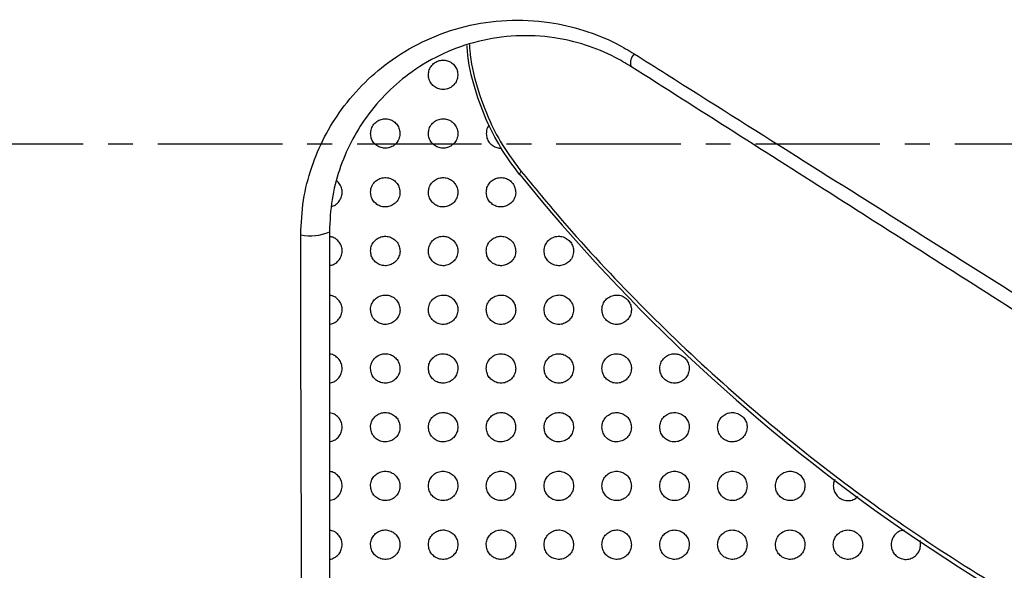
# Paper-space layout '_Back' of a CAD drawing. Units: millimetres. Extents: x -446 to 282, y -328 to 864.
# Drawn here: x -296 to -196, y 288 to 344 of the extents above; entities that cross this region are included whole.
import ezdxf

# ---------------------------------------------------------------- set-up
doc = ezdxf.new("R2010")
doc.units = ezdxf.units.MM
doc.linetypes.add('CENTERX2', pattern=[20.32, 12.7, -2.54, 2.54, -2.54])

psp = doc.layouts.new('_Back')

# ---------------------------------------------------------------- linework, layer by layer
at = {"color": 7, "linetype": 'CENTERX2'}
psp.add_line((-363.61, 331.18), (208.26, 331.24), dxfattribs=at)
at = {"color": 7, "linetype": 'Continuous', "lineweight": 25}
for centre, radius, start, end in [((-232.54, 339.37), 1.58, 140.3037, 190.1428), ((-100.64, 444.97), 186.08, 218.927, 251.9283), ((-266.78, 326.75), 4.94, 258.6474, 293.2787)]:
    psp.add_arc(centre, radius, start, end, dxfattribs=at)
for points, knots in [([(-267.75, 321.91), (-267.7, 323.1), (-267.58, 325.47), (-266.71, 328.83), (-265.39, 331.94), (-263.57, 334.86), (-261.26, 337.53), (-258.35, 339.95), (-254.92, 341.91), (-250.99, 343.29), (-246.77, 343.91), (-242.66, 343.73), (-238.87, 342.85), (-235.98, 341.7), (-234.33, 340.72), (-233.75, 340.38)], [0, 0, 0, 0, 0.070821, 0.141703, 0.212404, 0.283148, 0.363044, 0.442964, 0.533674, 0.624371, 0.717453, 0.810471, 0.884937, 0.959367, 1, 1, 1, 1]), ([(-234.09, 339.09), (-234.62, 339.4), (-236.1, 340.29), (-238.71, 341.35), (-242.12, 342.14), (-245.85, 342.32), (-249.65, 341.75), (-253.23, 340.49), (-256.31, 338.72), (-258.96, 336.5), (-261.03, 334.08), (-262.68, 331.4), (-263.87, 328.58), (-264.67, 325.5), (-264.78, 323.32), (-264.83, 322.22)], [0, 0, 0, 0, 0.040164, 0.112932, 0.187805, 0.279103, 0.373577, 0.463433, 0.555687, 0.635202, 0.716403, 0.786639, 0.858394, 0.928087, 1, 1, 1, 1]), ([(-245.4, 328.04), (-245.4, 328.04), (-246.03, 328.82), (-247.22, 330.49), (-248.81, 333.4), (-250.04, 336.81), (-250.72, 339.54), (-250.77, 341.05), (-250.78, 341.23)], [0, 0, 0, 0, 0.000004, 0.213311, 0.430019, 0.692057, 0.961705, 1, 1, 1, 1]), ([(-250.55, 341.31), (-250.54, 341.12), (-250.49, 339.66), (-249.82, 336.98), (-248.62, 333.65), (-247.07, 330.77), (-245.87, 329.17), (-245.27, 328.38)], [0, 0, 0, 0, 0.039923, 0.304996, 0.570164, 0.785059, 1, 1, 1, 1]), ([(-254.73, 338.23), (-254.72, 338.07), (-254.69, 337.74), (-254.45, 337.31), (-254.09, 336.97), (-253.65, 336.76), (-253.16, 336.7), (-252.66, 336.81), (-252.22, 337.08), (-251.88, 337.5), (-251.72, 338.02), (-251.74, 338.55), (-251.93, 339.02), (-252.25, 339.4), (-252.67, 339.65), (-253.15, 339.75), (-253.65, 339.7), (-254.12, 339.47), (-254.49, 339.1), (-254.7, 338.65), (-254.72, 338.35), (-254.73, 338.23)], [0, 0, 0, 0, 0.0506369, 0.1013215, 0.1510861, 0.2011249, 0.2529094, 0.3072092, 0.3638303, 0.4215755, 0.47865, 0.5335214, 0.5857299, 0.6360337, 0.6859043, 0.7368877, 0.7901227, 0.8459584, 0.9036517, 0.9614267, 1, 1, 1, 1]), ([(-233.75, 340.38), (-232.65, 339.68), (-227.15, 336.21), (-213.06, 327.32), (-199.97, 319.09), (-191.33, 313.66)], [0, 0, 0, 0, 0.078353, 0.39178, 1, 1, 1, 1]), ([(-191.88, 312.23), (-198.94, 316.72), (-213.07, 325.71), (-227.09, 334.63), (-234.09, 339.09)], [0, 0, 0, 0, 0.499783, 1, 1, 1, 1]), ([(-260.63, 332.24), (-260.62, 332.08), (-260.59, 331.76), (-260.35, 331.32), (-260, 330.98), (-259.55, 330.77), (-259.06, 330.71), (-258.55, 330.82), (-258.11, 331.1), (-257.78, 331.52), (-257.61, 332.03), (-257.64, 332.56), (-257.83, 333.03), (-258.15, 333.41), (-258.57, 333.66), (-259.06, 333.76), (-259.56, 333.71), (-260.03, 333.48), (-260.4, 333.1), (-260.6, 332.66), (-260.62, 332.36), (-260.63, 332.24)], [0, 0, 0, 0, 0.050417, 0.100866, 0.150759, 0.201355, 0.253878, 0.308804, 0.365675, 0.423169, 0.479598, 0.533736, 0.585449, 0.635668, 0.685866, 0.737466, 0.791404, 0.847748, 0.905471, 0.962694, 1, 1, 1, 1]), ([(-254.73, 332.24), (-254.72, 332.08), (-254.69, 331.75), (-254.45, 331.32), (-254.09, 330.98), (-253.65, 330.77), (-253.15, 330.71), (-252.65, 330.82), (-252.21, 331.1), (-251.88, 331.52), (-251.71, 332.03), (-251.74, 332.56), (-251.93, 333.03), (-252.25, 333.41), (-252.67, 333.66), (-253.16, 333.76), (-253.66, 333.71), (-254.13, 333.48), (-254.5, 333.1), (-254.7, 332.66), (-254.72, 332.36), (-254.73, 332.24)], [0, 0, 0, 0, 0.0505, 0.101034, 0.150989, 0.201603, 0.254107, 0.308988, 0.3658, 0.423233, 0.479621, 0.533764, 0.585531, 0.635837, 0.686111, 0.737741, 0.791639, 0.847883, 0.905493, 0.962661, 1, 1, 1, 1]), ([(-248.56, 333.1), (-248.56, 333.09), (-248.69, 332.96), (-248.8, 332.65), (-248.82, 332.35), (-248.83, 332.24)], [0, 0, 0, 0, 0.032517, 0.617756, 1, 1, 1, 1]), ([(-248.83, 332.24), (-248.82, 332.08), (-248.79, 331.75), (-248.55, 331.32), (-248.19, 330.98), (-247.75, 330.77), (-247.44, 330.75), (-247.29, 330.74)], [0, 0, 0, 0, 0.2009493, 0.4020275, 0.6008422, 0.8021678, 1, 1, 1, 1]), ([(-260.63, 326.25), (-260.62, 326.09), (-260.59, 325.76), (-260.35, 325.33), (-259.99, 324.99), (-259.54, 324.78), (-259.04, 324.72), (-258.54, 324.84), (-258.09, 325.12), (-257.77, 325.55), (-257.61, 326.06), (-257.64, 326.58), (-257.83, 327.04), (-258.15, 327.42), (-258.58, 327.67), (-259.07, 327.77), (-259.57, 327.71), (-260.04, 327.48), (-260.41, 327.09), (-260.6, 326.65), (-260.62, 326.36), (-260.63, 326.25)], [0, 0, 0, 0, 0.0505297, 0.1010745, 0.1514479, 0.2028719, 0.256241, 0.3116929, 0.3685241, 0.4253965, 0.4809006, 0.5342495, 0.5856477, 0.6361132, 0.6869845, 0.7394356, 0.7940829, 0.85067, 0.9079763, 0.9642623, 1, 1, 1, 1]), ([(-254.73, 326.25), (-254.72, 326.09), (-254.69, 325.76), (-254.45, 325.33), (-254.09, 324.99), (-253.64, 324.78), (-253.14, 324.72), (-252.64, 324.84), (-252.19, 325.12), (-251.87, 325.55), (-251.71, 326.06), (-251.74, 326.57), (-251.93, 327.04), (-252.25, 327.42), (-252.68, 327.67), (-253.16, 327.77), (-253.67, 327.71), (-254.14, 327.48), (-254.51, 327.09), (-254.7, 326.66), (-254.72, 326.36), (-254.73, 326.25)], [0, 0, 0, 0, 0.050525, 0.101068, 0.151389, 0.20272, 0.256004, 0.311416, 0.368265, 0.425196, 0.480766, 0.534167, 0.585592, 0.636057, 0.686895, 0.739282, 0.793852, 0.850383, 0.907698, 0.96407, 1, 1, 1, 1]), ([(-248.83, 326.25), (-248.82, 326.09), (-248.79, 325.76), (-248.55, 325.33), (-248.19, 324.99), (-247.74, 324.78), (-247.24, 324.72), (-246.74, 324.84), (-246.29, 325.12), (-245.97, 325.55), (-245.81, 326.06), (-245.84, 326.57), (-246.03, 327.04), (-246.35, 327.42), (-246.78, 327.67), (-247.27, 327.77), (-247.77, 327.71), (-248.24, 327.48), (-248.61, 327.09), (-248.8, 326.66), (-248.82, 326.36), (-248.83, 326.25)], [0, 0, 0, 0, 0.050572, 0.101162, 0.151511, 0.20284, 0.256102, 0.311485, 0.368301, 0.425197, 0.480746, 0.534154, 0.585621, 0.636146, 0.687033, 0.739429, 0.793956, 0.850408, 0.907654, 0.96401, 1, 1, 1, 1]), ([(-245.27, 328.38), (-244.04, 326.89), (-240.35, 322.41), (-233.77, 315.29), (-225.35, 307.21), (-216.4, 299.64), (-206.94, 292.6), (-196.99, 286.14), (-186.6, 280.29), (-176.17, 275.29), (-166.8, 271.39), (-160.97, 269.45), (-158.55, 268.65)], [0, 0, 0, 0, 0.055268, 0.16607, 0.276869, 0.387484, 0.498376, 0.609262, 0.719928, 0.830612, 0.929956, 1, 1, 1, 1]), ([(-264.62, 324.83), (-264.56, 324.84), (-264.33, 324.88), (-263.99, 325.13), (-263.67, 325.55), (-263.51, 326.06), (-263.54, 326.58), (-263.74, 327.04), (-263.94, 327.32), (-264.08, 327.41), (-264.09, 327.41)], [0, 0, 0, 0, 0.053966, 0.218569, 0.383043, 0.543531, 0.697951, 0.846975, 0.993531, 1, 1, 1, 1]), ([(-267.31, 124.09), (-267.33, 130.55), (-267.35, 143.48), (-267.37, 162.6), (-267.38, 181.45), (-267.4, 200.03), (-267.43, 218.57), (-267.47, 234.93), (-267.52, 249.15), (-267.56, 261.09), (-267.61, 273.16), (-267.66, 285.3), (-267.7, 296.84), (-267.74, 309.08), (-267.75, 317.19), (-267.75, 321.91)], [0, 0, 0, 0, 0.097594, 0.195234, 0.292848, 0.389368, 0.485884, 0.582333, 0.6417, 0.701262, 0.760839, 0.820304, 0.879589, 0.929993, 1, 1, 1, 1]), ([(-264.83, 322.22), (-264.83, 318.13), (-264.83, 309.94), (-264.83, 296.85), (-264.83, 283.03), (-264.83, 268.44), (-264.83, 253.89), (-264.83, 239.23), (-264.83, 224.62), (-264.83, 205.11), (-264.83, 185.94), (-264.83, 166.78), (-264.83, 152.55), (-264.83, 138.18), (-264.83, 128.49), (-264.83, 123.65)], [0, 0, 0, 0, 0.060431, 0.121107, 0.191678, 0.262254, 0.3347, 0.407169, 0.482608, 0.558068, 0.709259, 0.781829, 0.854394, 0.927197, 1, 1, 1, 1]), ([(-264.83, 318.79), (-264.69, 318.81), (-264.38, 318.87), (-263.97, 319.16), (-263.66, 319.58), (-263.51, 320.08), (-263.54, 320.6), (-263.73, 321.06), (-264.06, 321.43), (-264.44, 321.67), (-264.72, 321.71), (-264.83, 321.73)], [0, 0, 0, 0, 0.099576, 0.22326, 0.345705, 0.464884, 0.580221, 0.692797, 0.804791, 0.918597, 1, 1, 1, 1]), ([(-260.63, 320.26), (-260.62, 320.1), (-260.59, 319.77), (-260.34, 319.33), (-259.99, 318.99), (-259.53, 318.78), (-259.03, 318.73), (-258.52, 318.86), (-258.08, 319.15), (-257.76, 319.58), (-257.61, 320.08), (-257.64, 320.59), (-257.83, 321.06), (-258.16, 321.43), (-258.59, 321.68), (-259.08, 321.79), (-259.59, 321.72), (-260.06, 321.48), (-260.42, 321.08), (-260.61, 320.65), (-260.62, 320.37), (-260.63, 320.26)], [0, 0, 0, 0, 0.0508199, 0.1016384, 0.1526484, 0.2049702, 0.2591403, 0.3149633, 0.3715507, 0.4276503, 0.4822084, 0.5348748, 0.5861293, 0.6370078, 0.6886682, 0.7419908, 0.7972455, 0.8538673, 0.9105407, 0.9658005, 1, 1, 1, 1]), ([(-254.73, 320.26), (-254.72, 320.1), (-254.69, 319.77), (-254.45, 319.34), (-254.09, 319), (-253.64, 318.79), (-253.13, 318.73), (-252.62, 318.85), (-252.18, 319.15), (-251.86, 319.57), (-251.71, 320.08), (-251.74, 320.59), (-251.93, 321.06), (-252.26, 321.43), (-252.68, 321.68), (-253.18, 321.79), (-253.69, 321.72), (-254.16, 321.48), (-254.52, 321.09), (-254.71, 320.65), (-254.72, 320.37), (-254.73, 320.26)], [0, 0, 0, 0, 0.050714, 0.101429, 0.152274, 0.204417, 0.258477, 0.314308, 0.371017, 0.427285, 0.481979, 0.534698, 0.585917, 0.636695, 0.688225, 0.741424, 0.79661, 0.853262, 0.910074, 0.965525, 1, 1, 1, 1]), ([(-248.83, 320.26), (-248.82, 320.1), (-248.79, 319.77), (-248.55, 319.34), (-248.19, 319), (-247.74, 318.79), (-247.23, 318.73), (-246.73, 318.85), (-246.28, 319.14), (-245.96, 319.57), (-245.81, 320.08), (-245.84, 320.59), (-246.03, 321.06), (-246.35, 321.43), (-246.78, 321.68), (-247.28, 321.79), (-247.79, 321.72), (-248.26, 321.48), (-248.62, 321.09), (-248.81, 320.66), (-248.82, 320.37), (-248.83, 320.26)], [0, 0, 0, 0, 0.050678, 0.101359, 0.152133, 0.20419, 0.258192, 0.314022, 0.370777, 0.427111, 0.481857, 0.5346, 0.585817, 0.636573, 0.688062, 0.741209, 0.796344, 0.852978, 0.909829, 0.965368, 1, 1, 1, 1]), ([(-242.93, 320.26), (-242.92, 320.1), (-242.89, 319.77), (-242.65, 319.34), (-242.29, 319), (-241.84, 318.79), (-241.33, 318.73), (-240.82, 318.85), (-240.38, 319.14), (-240.06, 319.57), (-239.91, 320.08), (-239.94, 320.59), (-240.13, 321.06), (-240.45, 321.43), (-240.88, 321.68), (-241.38, 321.79), (-241.89, 321.72), (-242.36, 321.48), (-242.72, 321.09), (-242.91, 320.66), (-242.92, 320.37), (-242.93, 320.26)], [0, 0, 0, 0, 0.050706, 0.101416, 0.152205, 0.20426, 0.258252, 0.314066, 0.3708, 0.427107, 0.481831, 0.534576, 0.585824, 0.636628, 0.688155, 0.741307, 0.796408, 0.852981, 0.909785, 0.965318, 1, 1, 1, 1]), ([(-264.83, 312.79), (-264.68, 312.82), (-264.37, 312.88), (-263.96, 313.18), (-263.65, 313.61), (-263.51, 314.11), (-263.54, 314.61), (-263.74, 315.08), (-264.07, 315.45), (-264.45, 315.69), (-264.72, 315.72), (-264.83, 315.74)], [0, 0, 0, 0, 0.105461, 0.227921, 0.348339, 0.465594, 0.579936, 0.6928, 0.806194, 0.921954, 1, 1, 1, 1]), ([(-260.63, 314.27), (-260.62, 314.1), (-260.58, 313.78), (-260.34, 313.34), (-259.98, 313), (-259.52, 312.79), (-259.01, 312.74), (-258.5, 312.88), (-258.06, 313.17), (-257.75, 313.6), (-257.61, 314.1), (-257.64, 314.61), (-257.83, 315.07), (-258.16, 315.45), (-258.6, 315.7), (-259.1, 315.8), (-259.61, 315.72), (-260.08, 315.47), (-260.43, 315.08), (-260.61, 314.65), (-260.63, 314.37), (-260.63, 314.27)], [0, 0, 0, 0, 0.051265, 0.102514, 0.154268, 0.207481, 0.262329, 0.318324, 0.374479, 0.429725, 0.483402, 0.535552, 0.586849, 0.638282, 0.690789, 0.744928, 0.800619, 0.857044, 0.912919, 0.967165, 1, 1, 1, 1]), ([(-254.73, 314.27), (-254.72, 314.11), (-254.69, 313.78), (-254.44, 313.34), (-254.08, 313), (-253.62, 312.79), (-253.11, 312.74), (-252.6, 312.87), (-252.17, 313.17), (-251.86, 313.6), (-251.71, 314.1), (-251.74, 314.61), (-251.93, 315.07), (-252.26, 315.45), (-252.69, 315.7), (-253.19, 315.8), (-253.71, 315.72), (-254.17, 315.48), (-254.53, 315.08), (-254.71, 314.65), (-254.73, 314.37), (-254.73, 314.27)], [0, 0, 0, 0, 0.051057, 0.102101, 0.153598, 0.206594, 0.261363, 0.317454, 0.373834, 0.429321, 0.483149, 0.535308, 0.586486, 0.637726, 0.690034, 0.744036, 0.799715, 0.856284, 0.912413, 0.966901, 1, 1, 1, 1]), ([(-248.83, 314.27), (-248.82, 314.11), (-248.79, 313.78), (-248.54, 313.34), (-248.18, 313), (-247.73, 312.79), (-247.22, 312.74), (-246.71, 312.87), (-246.27, 313.17), (-245.96, 313.6), (-245.81, 314.1), (-245.84, 314.61), (-246.03, 315.07), (-246.36, 315.44), (-246.79, 315.7), (-247.29, 315.8), (-247.8, 315.72), (-248.27, 315.48), (-248.63, 315.08), (-248.81, 314.65), (-248.83, 314.37), (-248.83, 314.27)], [0, 0, 0, 0, 0.0509314, 0.1018515, 0.1531886, 0.2060445, 0.26076, 0.3169085, 0.3734249, 0.4290585, 0.4829757, 0.5351406, 0.5862537, 0.6373877, 0.6895802, 0.7434956, 0.7991537, 0.8557934, 0.9120714, 0.9667158, 1, 1, 1, 1]), ([(-242.93, 314.27), (-242.92, 314.11), (-242.89, 313.78), (-242.64, 313.34), (-242.29, 313), (-241.83, 312.79), (-241.32, 312.74), (-240.81, 312.87), (-240.37, 313.17), (-240.06, 313.6), (-239.91, 314.1), (-239.94, 314.61), (-240.13, 315.07), (-240.46, 315.44), (-240.89, 315.7), (-241.39, 315.8), (-241.9, 315.73), (-242.37, 315.48), (-242.72, 315.09), (-242.91, 314.66), (-242.92, 314.37), (-242.93, 314.27)], [0, 0, 0, 0, 0.050886, 0.101762, 0.153032, 0.205824, 0.26051, 0.316676, 0.373243, 0.42893, 0.482879, 0.535051, 0.586151, 0.637259, 0.689416, 0.743291, 0.79892, 0.855563, 0.911889, 0.966606, 1, 1, 1, 1]), ([(-237.03, 314.27), (-237.02, 314.11), (-236.99, 313.78), (-236.74, 313.34), (-236.39, 313), (-235.93, 312.79), (-235.42, 312.74), (-234.91, 312.87), (-234.47, 313.17), (-234.16, 313.59), (-234.01, 314.1), (-234.04, 314.61), (-234.23, 315.07), (-234.56, 315.44), (-234.99, 315.7), (-235.49, 315.8), (-236, 315.72), (-236.47, 315.48), (-236.82, 315.09), (-237.01, 314.66), (-237.02, 314.38), (-237.03, 314.27)], [0, 0, 0, 0, 0.0509141, 0.1018186, 0.1531057, 0.2058981, 0.2605731, 0.3167186, 0.3732564, 0.4289134, 0.4828479, 0.5350315, 0.5861691, 0.6373228, 0.6895106, 0.7433838, 0.7989735, 0.8555594, 0.9118446, 0.9665611, 1, 1, 1, 1]), ([(-264.83, 306.8), (-264.68, 306.83), (-264.35, 306.9), (-263.94, 307.21), (-263.65, 307.63), (-263.51, 308.13), (-263.55, 308.63), (-263.74, 309.1), (-264.08, 309.46), (-264.46, 309.7), (-264.73, 309.73), (-264.83, 309.74)], [0, 0, 0, 0, 0.110747, 0.231734, 0.350225, 0.465945, 0.579763, 0.693277, 0.808203, 0.925773, 1, 1, 1, 1]), ([(-260.63, 308.28), (-260.62, 308.11), (-260.58, 307.78), (-260.34, 307.34), (-259.97, 307), (-259.5, 306.8), (-258.98, 306.76), (-258.48, 306.9), (-258.05, 307.2), (-257.75, 307.63), (-257.61, 308.12), (-257.65, 308.63), (-257.84, 309.09), (-258.17, 309.47), (-258.61, 309.72), (-259.12, 309.81), (-259.63, 309.72), (-260.1, 309.47), (-260.44, 309.07), (-260.61, 308.65), (-260.63, 308.38), (-260.63, 308.28)], [0, 0, 0, 0, 0.051816, 0.103605, 0.156152, 0.210192, 0.265558, 0.321526, 0.377104, 0.431482, 0.4844, 0.53622, 0.58773, 0.639818, 0.693171, 0.748011, 0.80393, 0.859952, 0.914949, 0.968283, 1, 1, 1, 1]), ([(-254.73, 308.28), (-254.72, 308.11), (-254.68, 307.79), (-254.44, 307.35), (-254.07, 307), (-253.61, 306.8), (-253.09, 306.76), (-252.58, 306.89), (-252.15, 307.2), (-251.85, 307.62), (-251.71, 308.12), (-251.74, 308.63), (-251.94, 309.09), (-252.27, 309.46), (-252.7, 309.71), (-253.21, 309.81), (-253.73, 309.73), (-254.19, 309.47), (-254.54, 309.08), (-254.71, 308.65), (-254.73, 308.38), (-254.73, 308.28)], [0, 0, 0, 0, 0.051529, 0.103031, 0.155272, 0.20911, 0.264475, 0.320643, 0.376527, 0.431171, 0.484201, 0.535953, 0.587256, 0.639083, 0.692212, 0.746954, 0.802959, 0.859239, 0.914558, 0.968115, 1, 1, 1, 1]), ([(-248.83, 308.28), (-248.82, 308.11), (-248.78, 307.79), (-248.54, 307.35), (-248.18, 307.01), (-247.71, 306.8), (-247.2, 306.75), (-246.69, 306.89), (-246.25, 307.19), (-245.95, 307.62), (-245.81, 308.12), (-245.84, 308.62), (-246.04, 309.09), (-246.36, 309.46), (-246.8, 309.71), (-247.3, 309.81), (-247.82, 309.73), (-248.29, 309.47), (-248.63, 309.08), (-248.81, 308.65), (-248.83, 308.38), (-248.83, 308.28)], [0, 0, 0, 0, 0.051327, 0.102629, 0.154647, 0.208332, 0.263682, 0.319984, 0.376084, 0.43092, 0.484038, 0.53575, 0.586917, 0.638565, 0.691534, 0.746195, 0.802243, 0.858691, 0.914239, 0.96797, 1, 1, 1, 1]), ([(-242.93, 308.28), (-242.92, 308.11), (-242.88, 307.79), (-242.64, 307.35), (-242.28, 307.01), (-241.82, 306.8), (-241.3, 306.75), (-240.79, 306.89), (-240.36, 307.19), (-240.05, 307.62), (-239.91, 308.12), (-239.94, 308.62), (-240.13, 309.08), (-240.46, 309.46), (-240.9, 309.71), (-241.4, 309.81), (-241.92, 309.73), (-242.38, 309.48), (-242.73, 309.08), (-242.91, 308.66), (-242.93, 308.38), (-242.93, 308.28)], [0, 0, 0, 0, 0.051212, 0.1024, 0.154283, 0.207865, 0.263192, 0.319562, 0.375784, 0.430736, 0.483913, 0.535614, 0.586715, 0.638266, 0.69114, 0.745739, 0.80179, 0.85832, 0.914, 0.967849, 1, 1, 1, 1]), ([(-237.03, 308.28), (-237.02, 308.11), (-236.98, 307.79), (-236.74, 307.35), (-236.38, 307.01), (-235.92, 306.8), (-235.4, 306.75), (-234.89, 306.89), (-234.46, 307.19), (-234.15, 307.62), (-234.01, 308.12), (-234.04, 308.62), (-234.23, 309.08), (-234.56, 309.46), (-235, 309.71), (-235.5, 309.81), (-236.02, 309.73), (-236.48, 309.48), (-236.83, 309.08), (-237.01, 308.66), (-237.03, 308.38), (-237.03, 308.28)], [0, 0, 0, 0, 0.051179, 0.102335, 0.154165, 0.207692, 0.262989, 0.319364, 0.375619, 0.430612, 0.483823, 0.535543, 0.586642, 0.638175, 0.691012, 0.745567, 0.801584, 0.858114, 0.913838, 0.967752, 1, 1, 1, 1]), ([(-231.13, 308.28), (-231.12, 308.11), (-231.08, 307.79), (-230.84, 307.35), (-230.48, 307.01), (-230.02, 306.8), (-229.5, 306.75), (-228.99, 306.89), (-228.56, 307.19), (-228.25, 307.62), (-228.11, 308.12), (-228.14, 308.62), (-228.33, 309.08), (-228.66, 309.46), (-229.1, 309.71), (-229.6, 309.81), (-230.12, 309.73), (-230.58, 309.48), (-230.93, 309.08), (-231.11, 308.66), (-231.13, 308.38), (-231.13, 308.28)], [0, 0, 0, 0, 0.051218, 0.102414, 0.154262, 0.207776, 0.263034, 0.319358, 0.375568, 0.43054, 0.483764, 0.535528, 0.586685, 0.638264, 0.691115, 0.745639, 0.80159, 0.85805, 0.91374, 0.967674, 1, 1, 1, 1]), ([(-264.83, 300.81), (-264.67, 300.84), (-264.34, 300.92), (-263.93, 301.23), (-263.64, 301.65), (-263.51, 302.15), (-263.55, 302.65), (-263.74, 303.11), (-264.08, 303.48), (-264.47, 303.71), (-264.73, 303.74), (-264.83, 303.75)], [0, 0, 0, 0, 0.115327, 0.234706, 0.351447, 0.466013, 0.579711, 0.694141, 0.810645, 0.929815, 1, 1, 1, 1]), ([(-260.63, 302.29), (-260.62, 302.12), (-260.58, 301.79), (-260.33, 301.35), (-259.96, 301), (-259.49, 300.8), (-258.96, 300.77), (-258.46, 300.91), (-258.03, 301.22), (-257.74, 301.65), (-257.61, 302.14), (-257.65, 302.65), (-257.84, 303.11), (-258.18, 303.48), (-258.62, 303.73), (-259.14, 303.82), (-259.65, 303.73), (-260.11, 303.46), (-260.45, 303.07), (-260.61, 302.65), (-260.63, 302.39), (-260.63, 302.29)], [0, 0, 0, 0, 0.052444, 0.104851, 0.158208, 0.21298, 0.268686, 0.324437, 0.379333, 0.432881, 0.485191, 0.536868, 0.588737, 0.641544, 0.695698, 0.751087, 0.807026, 0.862481, 0.916586, 0.969148, 1, 1, 1, 1]), ([(-254.73, 302.29), (-254.72, 302.12), (-254.68, 301.79), (-254.43, 301.35), (-254.06, 301.01), (-253.59, 300.8), (-253.07, 300.77), (-252.56, 300.91), (-252.14, 301.22), (-251.84, 301.65), (-251.71, 302.14), (-251.75, 302.64), (-251.94, 303.1), (-252.27, 303.48), (-252.72, 303.73), (-253.23, 303.82), (-253.75, 303.73), (-254.21, 303.47), (-254.54, 303.07), (-254.71, 302.65), (-254.73, 302.39), (-254.73, 302.29)], [0, 0, 0, 0, 0.052103, 0.104169, 0.157203, 0.211825, 0.267626, 0.323676, 0.378929, 0.432728, 0.485085, 0.536606, 0.588191, 0.640692, 0.694635, 0.75, 0.806135, 0.86194, 0.916386, 0.96911, 1, 1, 1, 1]), ([(-248.83, 302.29), (-248.82, 302.12), (-248.78, 301.79), (-248.54, 301.35), (-248.17, 301.01), (-247.7, 300.8), (-247.18, 300.77), (-246.67, 300.91), (-246.24, 301.22), (-245.94, 301.65), (-245.81, 302.14), (-245.85, 302.64), (-246.04, 303.1), (-246.37, 303.48), (-246.81, 303.73), (-247.32, 303.82), (-247.84, 303.73), (-248.3, 303.47), (-248.64, 303.07), (-248.81, 302.65), (-248.83, 302.39), (-248.83, 302.29)], [0, 0, 0, 0, 0.051841, 0.103645, 0.15642, 0.210904, 0.266754, 0.323019, 0.37855, 0.432556, 0.484967, 0.536388, 0.587767, 0.640036, 0.693802, 0.749123, 0.805383, 0.861445, 0.916165, 0.969041, 1, 1, 1, 1]), ([(-242.93, 302.29), (-242.92, 302.12), (-242.88, 301.79), (-242.64, 301.35), (-242.27, 301.01), (-241.8, 300.81), (-241.28, 300.77), (-240.77, 300.91), (-240.34, 301.21), (-240.05, 301.64), (-239.91, 302.14), (-239.95, 302.64), (-240.14, 303.1), (-240.47, 303.47), (-240.91, 303.73), (-241.42, 303.82), (-241.94, 303.73), (-242.4, 303.47), (-242.74, 303.08), (-242.91, 302.66), (-242.93, 302.39), (-242.93, 302.29)], [0, 0, 0, 0, 0.051665, 0.103294, 0.155883, 0.210251, 0.266111, 0.322507, 0.378223, 0.432381, 0.484849, 0.536222, 0.587478, 0.639591, 0.693226, 0.748489, 0.804806, 0.861029, 0.915944, 0.968949, 1, 1, 1, 1]), ([(-237.03, 302.29), (-237.02, 302.12), (-236.98, 301.79), (-236.74, 301.36), (-236.37, 301.01), (-235.91, 300.81), (-235.39, 300.77), (-234.88, 300.91), (-234.44, 301.21), (-234.15, 301.64), (-234.01, 302.14), (-234.05, 302.64), (-234.24, 303.1), (-234.57, 303.47), (-235.01, 303.72), (-235.52, 303.82), (-236.04, 303.73), (-236.5, 303.48), (-236.84, 303.08), (-237.01, 302.66), (-237.03, 302.39), (-237.03, 302.29)], [0, 0, 0, 0, 0.051573, 0.103111, 0.155589, 0.209869, 0.265705, 0.322149, 0.37796, 0.432211, 0.484735, 0.536111, 0.587321, 0.639355, 0.692902, 0.748102, 0.804412, 0.860703, 0.915732, 0.968841, 1, 1, 1, 1]), ([(-231.13, 302.29), (-231.12, 302.12), (-231.08, 301.79), (-230.84, 301.36), (-230.47, 301.01), (-230.01, 300.81), (-229.49, 300.77), (-228.98, 300.9), (-228.55, 301.21), (-228.25, 301.64), (-228.11, 302.14), (-228.15, 302.64), (-228.34, 303.1), (-228.67, 303.47), (-229.11, 303.72), (-229.61, 303.82), (-230.13, 303.73), (-230.6, 303.48), (-230.94, 303.08), (-231.11, 302.66), (-231.13, 302.39), (-231.13, 302.29)], [0, 0, 0, 0, 0.051557, 0.103081, 0.155516, 0.209734, 0.265515, 0.321935, 0.377757, 0.432049, 0.484628, 0.53605, 0.587283, 0.639306, 0.692806, 0.747938, 0.804189, 0.860464, 0.915535, 0.968718, 1, 1, 1, 1]), ([(-225.23, 302.29), (-225.22, 302.12), (-225.18, 301.79), (-224.94, 301.36), (-224.57, 301.01), (-224.11, 300.81), (-223.59, 300.77), (-223.08, 300.9), (-222.65, 301.21), (-222.35, 301.64), (-222.21, 302.13), (-222.24, 302.64), (-222.44, 303.1), (-222.77, 303.47), (-223.21, 303.72), (-223.72, 303.82), (-224.23, 303.73), (-224.7, 303.48), (-225.04, 303.08), (-225.21, 302.66), (-225.23, 302.39), (-225.23, 302.29)], [0, 0, 0, 0, 0.0516043, 0.1031768, 0.1556238, 0.2098012, 0.2655045, 0.3218402, 0.3776079, 0.4318995, 0.4845292, 0.5360325, 0.5873417, 0.6394073, 0.692895, 0.7479588, 0.8041106, 0.8603027, 0.9153532, 0.9685876, 1, 1, 1, 1]), ([(-264.83, 294.81), (-264.66, 294.85), (-264.33, 294.93), (-263.92, 295.25), (-263.64, 295.67), (-263.51, 296.16), (-263.55, 296.66), (-263.75, 297.13), (-264.09, 297.5), (-264.47, 297.73), (-264.74, 297.75), (-264.83, 297.76)], [0, 0, 0, 0, 0.119098, 0.236861, 0.352089, 0.465861, 0.579761, 0.695283, 0.813325, 0.933832, 1, 1, 1, 1]), ([(-260.63, 296.3), (-260.62, 296.13), (-260.58, 295.79), (-260.33, 295.35), (-259.95, 295.01), (-259.47, 294.81), (-258.94, 294.78), (-258.44, 294.93), (-258.02, 295.25), (-257.74, 295.67), (-257.61, 296.16), (-257.65, 296.66), (-257.85, 297.12), (-258.19, 297.5), (-258.64, 297.75), (-259.16, 297.83), (-259.67, 297.73), (-260.13, 297.46), (-260.45, 297.07), (-260.61, 296.65), (-260.63, 296.39), (-260.63, 296.3)], [0, 0, 0, 0, 0.053117, 0.106192, 0.160339, 0.215724, 0.271592, 0.326967, 0.381121, 0.433909, 0.485767, 0.537471, 0.589823, 0.643382, 0.698263, 0.75403, 0.809788, 0.864558, 0.917808, 0.969762, 1, 1, 1, 1]), ([(-254.73, 296.3), (-254.72, 296.13), (-254.68, 295.8), (-254.43, 295.35), (-254.05, 295.01), (-253.58, 294.81), (-253.05, 294.78), (-252.54, 294.93), (-252.12, 295.24), (-251.84, 295.67), (-251.71, 296.16), (-251.75, 296.66), (-251.94, 297.12), (-252.28, 297.5), (-252.73, 297.74), (-253.25, 297.83), (-253.77, 297.73), (-254.22, 297.47), (-254.55, 297.07), (-254.71, 296.65), (-254.73, 296.39), (-254.73, 296.3)], [0, 0, 0, 0, 0.052756, 0.105467, 0.159321, 0.214645, 0.270716, 0.326463, 0.380981, 0.433963, 0.485782, 0.537248, 0.589261, 0.642507, 0.697225, 0.753066, 0.809128, 0.864303, 0.917863, 0.969882, 1, 1, 1, 1]), ([(-248.83, 296.3), (-248.82, 296.13), (-248.78, 295.8), (-248.53, 295.36), (-248.16, 295.01), (-247.68, 294.81), (-247.16, 294.78), (-246.65, 294.93), (-246.23, 295.24), (-245.94, 295.67), (-245.81, 296.16), (-245.85, 296.66), (-246.04, 297.12), (-246.38, 297.49), (-246.83, 297.74), (-247.34, 297.83), (-247.86, 297.73), (-248.32, 297.47), (-248.65, 297.07), (-248.81, 296.66), (-248.83, 296.39), (-248.83, 296.3)], [0, 0, 0, 0, 0.052454, 0.104862, 0.158449, 0.213681, 0.269881, 0.32592, 0.380749, 0.433921, 0.485742, 0.53704, 0.588786, 0.641765, 0.69632, 0.75218, 0.808457, 0.863961, 0.917803, 0.969919, 1, 1, 1, 1]), ([(-242.93, 296.3), (-242.92, 296.13), (-242.88, 295.8), (-242.63, 295.36), (-242.26, 295.02), (-241.79, 294.81), (-241.26, 294.78), (-240.75, 294.93), (-240.33, 295.24), (-240.04, 295.67), (-239.91, 296.16), (-239.95, 296.66), (-240.14, 297.12), (-240.48, 297.49), (-240.92, 297.74), (-241.44, 297.83), (-241.96, 297.74), (-242.42, 297.47), (-242.75, 297.07), (-242.91, 296.66), (-242.93, 296.39), (-242.93, 296.3)], [0, 0, 0, 0, 0.052226, 0.104407, 0.157774, 0.2129, 0.26916, 0.325396, 0.380464, 0.433804, 0.48566, 0.536861, 0.588423, 0.641198, 0.695604, 0.751437, 0.80784, 0.863579, 0.917654, 0.969884, 1, 1, 1, 1]), ([(-237.03, 296.3), (-237.02, 296.13), (-236.98, 295.8), (-236.73, 295.36), (-236.37, 295.02), (-235.89, 294.81), (-235.37, 294.78), (-234.86, 294.92), (-234.43, 295.24), (-234.14, 295.67), (-234.01, 296.16), (-234.05, 296.65), (-234.24, 297.11), (-234.57, 297.49), (-235.02, 297.74), (-235.53, 297.83), (-236.05, 297.74), (-236.51, 297.47), (-236.85, 297.07), (-237.01, 296.66), (-237.03, 296.39), (-237.03, 296.3)], [0, 0, 0, 0, 0.052079, 0.104114, 0.15732, 0.212338, 0.268594, 0.324933, 0.380157, 0.433632, 0.485548, 0.53672, 0.588182, 0.64082, 0.695101, 0.750873, 0.807317, 0.863194, 0.917441, 0.969787, 1, 1, 1, 1]), ([(-231.13, 296.3), (-231.12, 296.13), (-231.08, 295.8), (-230.83, 295.36), (-230.47, 295.02), (-229.99, 294.81), (-229.47, 294.78), (-228.96, 294.92), (-228.53, 295.23), (-228.24, 295.66), (-228.11, 296.15), (-228.15, 296.65), (-228.34, 297.11), (-228.67, 297.49), (-229.12, 297.74), (-229.63, 297.83), (-230.15, 297.74), (-230.61, 297.47), (-230.95, 297.08), (-231.11, 296.66), (-231.13, 296.4), (-231.13, 296.3)], [0, 0, 0, 0, 0.052009, 0.103975, 0.157078, 0.211995, 0.268195, 0.324549, 0.379848, 0.433421, 0.485416, 0.536619, 0.588058, 0.640624, 0.694808, 0.750494, 0.806905, 0.862829, 0.917184, 0.969643, 1, 1, 1, 1]), ([(-225.23, 296.3), (-225.22, 296.13), (-225.18, 295.8), (-224.93, 295.36), (-224.57, 295.02), (-224.09, 294.81), (-223.57, 294.78), (-223.06, 294.92), (-222.63, 295.23), (-222.34, 295.66), (-222.21, 296.15), (-222.25, 296.65), (-222.44, 297.11), (-222.77, 297.49), (-223.22, 297.74), (-223.73, 297.83), (-224.25, 297.74), (-224.71, 297.48), (-225.05, 297.08), (-225.21, 296.66), (-225.23, 296.4), (-225.23, 296.3)], [0, 0, 0, 0, 0.052004, 0.103966, 0.157019, 0.211843, 0.267949, 0.324249, 0.379555, 0.43319, 0.485273, 0.536555, 0.588033, 0.640583, 0.694696, 0.75028, 0.806603, 0.862499, 0.916905, 0.969467, 1, 1, 1, 1]), ([(-219.33, 296.3), (-219.32, 296.13), (-219.28, 295.8), (-219.03, 295.36), (-218.67, 295.02), (-218.19, 294.81), (-217.67, 294.78), (-217.16, 294.92), (-216.74, 295.23), (-216.44, 295.66), (-216.31, 296.15), (-216.35, 296.65), (-216.54, 297.11), (-216.87, 297.49), (-217.32, 297.74), (-217.83, 297.83), (-218.35, 297.74), (-218.81, 297.48), (-219.15, 297.08), (-219.31, 296.66), (-219.33, 296.4), (-219.33, 296.3)], [0, 0, 0, 0, 0.052046, 0.104052, 0.157095, 0.21184, 0.267831, 0.324028, 0.379293, 0.432961, 0.485133, 0.536521, 0.588081, 0.640657, 0.694724, 0.750203, 0.806402, 0.862217, 0.916629, 0.969278, 1, 1, 1, 1]), ([(-213.27, 296.95), (-213.32, 296.83), (-213.42, 296.63), (-213.43, 296.4), (-213.43, 296.3)], [0, 0, 0, 0, 0.566394, 1, 1, 1, 1]), ([(-213.43, 296.3), (-213.42, 296.13), (-213.38, 295.8), (-213.13, 295.36), (-212.77, 295.02), (-212.29, 294.81), (-211.77, 294.78), (-211.28, 294.91), (-211.04, 295.11), (-210.92, 295.21)], [0, 0, 0, 0, 0.140853, 0.281606, 0.425012, 0.572798, 0.723804, 0.875363, 1, 1, 1, 1]), ([(-264.83, 288.82), (-264.83, 288.82), (-264.65, 288.82), (-264.32, 288.97), (-263.91, 289.26), (-263.64, 289.69), (-263.51, 290.18), (-263.55, 290.68), (-263.75, 291.14), (-264.1, 291.51), (-264.48, 291.74), (-264.74, 291.76), (-264.83, 291.77)], [0, 0, 0, 0, 0.002921, 0.12211, 0.238308, 0.352238, 0.465497, 0.579841, 0.696571, 0.816099, 0.937715, 1, 1, 1, 1]), ([(-260.63, 290.31), (-260.61, 290.14), (-260.58, 289.8), (-260.32, 289.35), (-259.94, 289.01), (-259.45, 288.81), (-258.92, 288.79), (-258.42, 288.95), (-258.01, 289.27), (-257.73, 289.69), (-257.61, 290.18), (-257.65, 290.68), (-257.85, 291.14), (-258.2, 291.52), (-258.65, 291.76), (-259.18, 291.84), (-259.69, 291.73), (-260.14, 291.46), (-260.46, 291.07), (-260.61, 290.66), (-260.63, 290.4), (-260.63, 290.31)], [0, 0, 0, 0, 0.05381, 0.107573, 0.162477, 0.218372, 0.274258, 0.329141, 0.382529, 0.43463, 0.486168, 0.538034, 0.590959, 0.645283, 0.700807, 0.756795, 0.812214, 0.866236, 0.9187, 0.970192, 1, 1, 1, 1]), ([(-254.73, 290.31), (-254.71, 290.14), (-254.68, 289.8), (-254.42, 289.36), (-254.04, 289.01), (-253.56, 288.81), (-253.03, 288.79), (-252.53, 288.95), (-252.11, 289.27), (-251.83, 289.69), (-251.71, 290.18), (-251.75, 290.68), (-251.95, 291.14), (-252.29, 291.51), (-252.75, 291.76), (-253.27, 291.84), (-253.79, 291.73), (-254.24, 291.46), (-254.56, 291.07), (-254.71, 290.66), (-254.73, 290.4), (-254.73, 290.31)], [0, 0, 0, 0, 0.053471, 0.106892, 0.161571, 0.217507, 0.273684, 0.328969, 0.382683, 0.434898, 0.486314, 0.53788, 0.590443, 0.644482, 0.699924, 0.756091, 0.81189, 0.866318, 0.919012, 0.970459, 1, 1, 1, 1]), ([(-248.83, 290.31), (-248.82, 290.14), (-248.78, 289.8), (-248.53, 289.36), (-248.15, 289.01), (-247.66, 288.81), (-247.14, 288.79), (-246.63, 288.95), (-246.22, 289.26), (-245.93, 289.69), (-245.81, 290.18), (-245.85, 290.67), (-246.05, 291.13), (-246.39, 291.51), (-246.84, 291.76), (-247.36, 291.84), (-247.88, 291.74), (-248.33, 291.46), (-248.66, 291.07), (-248.81, 290.66), (-248.83, 290.4), (-248.83, 290.31)], [0, 0, 0, 0, 0.053159, 0.106265, 0.160702, 0.216608, 0.272986, 0.328611, 0.382637, 0.435007, 0.486367, 0.537706, 0.58996, 0.643723, 0.699038, 0.755299, 0.811396, 0.866187, 0.919133, 0.970603, 1, 1, 1, 1]), ([(-242.93, 290.31), (-242.92, 290.14), (-242.88, 289.81), (-242.63, 289.36), (-242.25, 289.02), (-241.77, 288.82), (-241.24, 288.79), (-240.74, 288.95), (-240.32, 289.26), (-240.04, 289.69), (-239.91, 290.18), (-239.95, 290.67), (-240.15, 291.13), (-240.48, 291.51), (-240.94, 291.76), (-241.46, 291.84), (-241.98, 291.74), (-242.43, 291.47), (-242.76, 291.07), (-242.91, 290.66), (-242.93, 290.4), (-242.93, 290.31)], [0, 0, 0, 0, 0.052893, 0.105733, 0.159933, 0.215753, 0.272242, 0.328122, 0.382426, 0.434967, 0.486336, 0.537528, 0.589542, 0.643059, 0.69822, 0.754498, 0.810794, 0.865884, 0.919078, 0.970628, 1, 1, 1, 1]), ([(-237.03, 290.31), (-237.02, 290.14), (-236.98, 289.81), (-236.73, 289.36), (-236.35, 289.02), (-235.88, 288.82), (-235.35, 288.79), (-234.84, 288.94), (-234.42, 289.26), (-234.14, 289.69), (-234.01, 290.17), (-234.05, 290.67), (-234.24, 291.13), (-234.58, 291.51), (-235.03, 291.76), (-235.55, 291.84), (-236.07, 291.74), (-236.53, 291.47), (-236.86, 291.07), (-237.01, 290.66), (-237.03, 290.4), (-237.03, 290.31)], [0, 0, 0, 0, 0.052689, 0.105325, 0.159315, 0.215013, 0.271529, 0.327574, 0.382096, 0.434809, 0.486234, 0.537359, 0.589211, 0.642531, 0.697534, 0.753764, 0.810161, 0.865464, 0.918879, 0.97055, 1, 1, 1, 1]), ([(-231.13, 290.31), (-231.12, 290.14), (-231.08, 289.81), (-230.83, 289.36), (-230.46, 289.02), (-229.98, 288.82), (-229.45, 288.79), (-228.94, 288.94), (-228.52, 289.26), (-228.24, 289.68), (-228.11, 290.17), (-228.15, 290.67), (-228.34, 291.13), (-228.68, 291.5), (-229.13, 291.75), (-229.65, 291.84), (-230.17, 291.74), (-230.62, 291.47), (-230.95, 291.07), (-231.11, 290.66), (-231.13, 290.4), (-231.13, 290.31)], [0, 0, 0, 0, 0.052554, 0.105056, 0.158877, 0.214438, 0.270914, 0.327033, 0.381705, 0.434568, 0.486084, 0.537211, 0.588981, 0.642162, 0.697018, 0.753155, 0.809564, 0.86499, 0.918583, 0.970395, 1, 1, 1, 1]), ([(-225.23, 290.31), (-225.22, 290.14), (-225.18, 289.81), (-224.93, 289.37), (-224.56, 289.02), (-224.08, 288.82), (-223.55, 288.79), (-223.05, 288.94), (-222.62, 289.25), (-222.34, 289.68), (-222.21, 290.17), (-222.25, 290.67), (-222.44, 291.13), (-222.78, 291.5), (-223.23, 291.75), (-223.75, 291.84), (-224.27, 291.74), (-224.72, 291.48), (-225.05, 291.08), (-225.21, 290.66), (-225.23, 290.4), (-225.23, 290.31)], [0, 0, 0, 0, 0.052485, 0.10492, 0.158621, 0.214047, 0.270434, 0.326551, 0.381303, 0.434286, 0.485909, 0.537093, 0.588851, 0.641952, 0.696685, 0.752702, 0.809053, 0.864521, 0.918238, 0.970192, 1, 1, 1, 1]), ([(-219.33, 290.31), (-219.32, 290.14), (-219.28, 289.81), (-219.03, 289.37), (-218.66, 289.02), (-218.18, 288.82), (-217.66, 288.79), (-217.15, 288.94), (-216.73, 289.25), (-216.44, 289.68), (-216.31, 290.17), (-216.35, 290.67), (-216.54, 291.13), (-216.88, 291.5), (-217.33, 291.75), (-217.84, 291.84), (-218.36, 291.74), (-218.82, 291.48), (-219.15, 291.08), (-219.31, 290.66), (-219.33, 290.4), (-219.33, 290.31)], [0, 0, 0, 0, 0.05247, 0.104893, 0.158522, 0.213827, 0.270099, 0.326158, 0.380932, 0.434001, 0.485734, 0.537008, 0.588805, 0.641877, 0.696515, 0.752406, 0.808655, 0.864101, 0.917891, 0.969973, 1, 1, 1, 1]), ([(-213.43, 290.31), (-213.42, 290.14), (-213.38, 289.81), (-213.13, 289.37), (-212.76, 289.02), (-212.28, 288.82), (-211.76, 288.79), (-211.25, 288.94), (-210.83, 289.25), (-210.54, 289.68), (-210.41, 290.17), (-210.45, 290.67), (-210.64, 291.13), (-210.98, 291.5), (-211.43, 291.75), (-211.94, 291.84), (-212.46, 291.74), (-212.92, 291.48), (-213.25, 291.08), (-213.41, 290.67), (-213.43, 290.4), (-213.43, 290.31)], [0, 0, 0, 0, 0.052491, 0.104938, 0.158531, 0.213737, 0.269889, 0.325863, 0.380623, 0.433749, 0.48558, 0.536954, 0.588815, 0.64189, 0.696465, 0.752242, 0.808374, 0.86376, 0.917582, 0.96977, 1, 1, 1, 1]), ([(-206.22, 291.78), (-206.33, 291.76), (-206.62, 291.73), (-207.02, 291.48), (-207.35, 291.08), (-207.51, 290.67), (-207.53, 290.41), (-207.53, 290.31)], [0, 0, 0, 0, 0.159049, 0.40154, 0.637531, 0.866695, 1, 1, 1, 1]), ([(-207.53, 290.31), (-207.52, 290.14), (-207.48, 289.81), (-207.23, 289.37), (-206.86, 289.02), (-206.38, 288.82), (-205.86, 288.79), (-205.35, 288.94), (-204.93, 289.25), (-204.64, 289.68), (-204.52, 290.16), (-204.52, 290.53), (-204.59, 290.7), (-204.6, 290.72)], [0, 0, 0, 0, 0.096559, 0.193041, 0.291531, 0.392862, 0.495871, 0.598578, 0.699157, 0.796862, 0.892285, 0.986898, 1, 1, 1, 1])]:
    psp.add_open_spline(points, degree=3, knots=knots, dxfattribs=at)
psp.add_open_spline([(-245.27, 328.38), (-245.31, 328.33), (-245.39, 328.24), (-245.46, 328.13), (-245.47, 328.06), (-245.42, 328.05), (-245.4, 328.04)], degree=3, dxfattribs=at)

doc.saveas('drawing.dxf')
